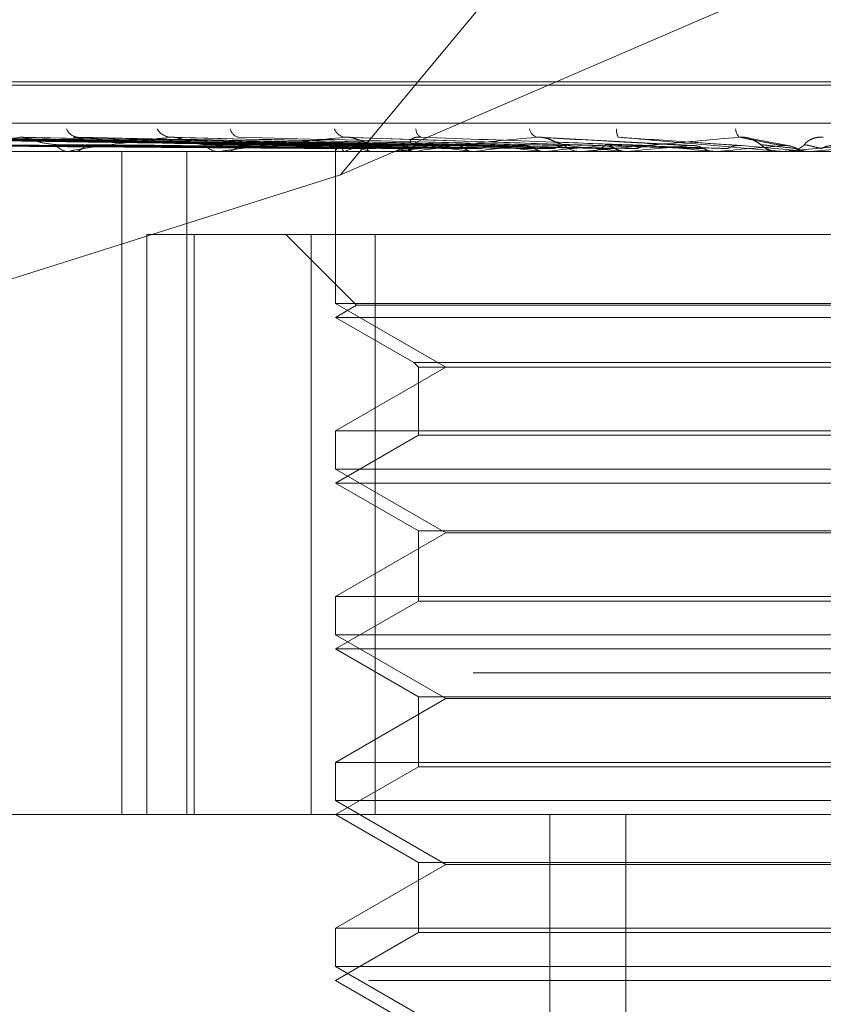
# Model space of a CAD drawing. Units: inches. Extents: x 0 to 23.4, y 0 to 16.5.
# Drawn here: x 4.4 to 4.4, y 12.7 to 12.8 of the extents above; entities that cross this region are included whole.
import ezdxf

# ---------------------------------------------------------------- set-up
doc = ezdxf.new("R2010")
doc.units = ezdxf.units.IN
doc.header["$MEASUREMENT"] = 0
doc.linetypes.add('HIDDEN', pattern=[0.07500000000000001, 0.05, -0.025])

msp = doc.modelspace()

# ---------------------------------------------------------------- linework, layer by layer
at = {"color": 7, "linetype": 'HIDDEN', "lineweight": 0}
for p, q in [((4.435688869, 12.8207037779), (4.3955601565, 12.7723506997)), ((4.3955601565, 12.7723506997), (4.4345755265, 12.7892077149)), ((4.3657954492, 12.7767661164), (4.4717908725, 12.7767661164)), ((4.3660940916, 12.7766092897), (4.4720895149, 12.7766092897)), ((4.3476470572, 12.774807507), (4.5010110251, 12.774807507)), ((4.3953450135, 12.7737423747), (4.3674938884, 12.7741285292)), ((4.3955771466, 12.7737422132), (4.3681060378, 12.7741282351)), ((4.3959663449, 12.7737425361), (4.3687418273, 12.7741288234)), ((4.3966543771, 12.7737420391), (4.3705561776, 12.7741279185)), ((4.3974187299, 12.7737427096), (4.3718047934, 12.7741291404)), ((4.3985378724, 12.7737418358), (4.3747558621, 12.7741275493)), ((4.3996498109, 12.7737429118), (4.3765722152, 12.7741295106)), ((4.4011597908, 12.7737415749), (4.3805535508, 12.7741270762)), ((4.402579251, 12.7737431704), (4.38287208, 12.7741299855)), ((4.4044258928, 12.7737411966), (4.3877402588, 12.7741263914)), ((4.4082195051, 12.7737405391), (4.3960577222, 12.7741252028)), ((4.4123199986, 12.7737471946), (4.4049763461, 12.7741492769)), ((4.4168939017, 12.7737274034), (4.4149335516, 12.7741005832)), ((4.41459811, 12.7737441939), (4.417784579, 12.7734641779)), ((4.4210602305, 12.7737441939), (4.4178524229, 12.7734641779)), ((4.4854973979, 12.7734596834), (4.3516391302, 12.7734596834)), ((4.3768876562, 12.7734641779), (4.3897526255, 12.7734641779)), ((4.3826948184, 12.7734596834), (4.3826069815, 12.7734596834)), ((4.3827658001, 12.7734641779), (4.3979641004, 12.7734641779)), ((4.382816855, 12.7734596834), (4.3829052549, 12.7734596834)), ((4.3851748932, 12.7419636204), (4.3851748932, 12.7734596834)), ((4.3882566021, 12.7419636204), (4.3882566021, 12.7734596834)), ((4.3898676553, 12.7734596834), (4.3897638651, 12.7734596834)), ((4.3899514636, 12.7734641779), (4.4052680281, 12.7734641779)), ((4.3900117085, 12.7734596834), (4.3901159499, 12.7734596834)), ((4.3953204348, 12.7734596834), (4.3953204348, 12.7662512578)), ((4.3953204597, 12.7734641779), (4.3953204475, 12.7734619477)), ((4.3957409133, 12.7734641779), (4.3957506267, 12.7734608076)), ((4.3957537674, 12.7734641779), (4.3957440179, 12.7734608076)), ((4.3969999321, 12.7734641779), (4.3970190263, 12.7734608076)), ((4.3970251758, 12.7734641779), (4.3970060475, 12.7734608076)), ((4.3980913322, 12.7734596834), (4.39797534, 12.7734596834)), ((4.3981849381, 12.7734641779), (4.4091604308, 12.7734641779)), ((4.3982521956, 12.7734596834), (4.3983685109, 12.7734596834)), ((4.3990520119, 12.7734641779), (4.3990797967, 12.7734608076)), ((4.3990887326, 12.7734641779), (4.3990609169, 12.7734608076)), ((4.401822985, 12.7734641779), (4.4018584562, 12.7734608076)), ((4.4018698558, 12.7734641779), (4.401834358, 12.7734608076)), ((4.4051823956, 12.7734596834), (4.4052028483, 12.7734599517)), ((4.4052127014, 12.7734641779), (4.405254577, 12.7734608076)), ((4.4052680281, 12.7734641779), (4.4052261312, 12.7734608076)), ((4.4057138403, 12.7734641779), (4.4069333824, 12.7734641779)), ((4.407068624, 12.7734596834), (4.406944622, 12.7734596834)), ((4.4071686442, 12.7734641779), (4.4134063823, 12.7734641779)), ((4.4072404834, 12.7734596834), (4.4073646688, 12.7734596834)), ((4.4090655178, 12.7734596834), (4.4090883784, 12.7734599517)), ((4.4090986478, 12.7734641779), (4.4091454143, 12.7734608076)), ((4.4091604308, 12.7734641779), (4.409113649, 12.7734608076)), ((4.411405601, 12.7734641779), (4.4133403761, 12.7734641779)), ((4.4133056192, 12.7734596834), (4.4133300614, 12.7734599517)), ((4.4133403761, 12.7734641779), (4.4133903432, 12.7734608076)), ((4.4134063823, 12.7734641779), (4.4133564065, 12.7734608076)), ((4.4133564065, 12.7734608076), (4.4133564542, 12.7734596834)), ((4.4133903432, 12.7734608076), (4.4133902955, 12.7734596834)), ((4.4162414682, 12.7734644707), (4.4163475379, 12.7734596834)), ((4.4164750679, 12.7734596834), (4.4163475379, 12.7734596834)), ((4.4165778876, 12.7734641779), (4.4178524229, 12.7734641779)), ((4.416651712, 12.7734596834), (4.4167792791, 12.7734596834)), ((4.4173701704, 12.7734641779), (4.417784579, 12.7734641779)), ((4.4177745919, 12.7734599517), (4.4177494515, 12.7734596834)), ((4.417784579, 12.7734641779), (4.4178359408, 12.7734608076)), ((4.4178524229, 12.7734641779), (4.4178010594, 12.7734608076)), ((4.4178010594, 12.7734608076), (4.4178011084, 12.7734596834)), ((4.4178359408, 12.7734608076), (4.4178358918, 12.7734596834)), ((4.3955601565, 12.7723506997), (4.3747365228, 12.7657683961)), ((4.3863577568, 12.7695226755), (4.3863577568, 12.7419636204)), ((4.3863577568, 12.7695226755), (4.3941553717, 12.7695226755)), ((4.3886086564, 12.7419636204), (4.3886086564, 12.7695226755)), ((4.3929582301, 12.7695226755), (4.39631882, 12.7661620856)), ((4.3941553717, 12.7695226755), (4.3941553717, 12.7419636204)), ((4.4406859293, 12.7695226755), (4.3941553717, 12.7695226755)), ((4.3971990348, 12.7419636204), (4.3971990348, 12.7695226755)), ((4.4178011084, 12.7662512578), (4.3953204348, 12.7662512578)), ((4.3953204348, 12.7662512578), (4.4005647293, 12.763223463)), ((4.39631882, 12.7661620856), (4.3953204348, 12.7655856677)), ((4.4415661441, 12.7661620856), (4.39631882, 12.7661620856)), ((4.4425645293, 12.7662512578), (4.4178011084, 12.7662512578)), ((4.4425645293, 12.7655856677), (4.3953204348, 12.7655856677)), ((4.3953204348, 12.7655856677), (4.3990464591, 12.7634344466)), ((4.3990464591, 12.7634344466), (4.438838505, 12.7634344466)), ((4.3990464591, 12.7634344466), (4.3992574427, 12.763223463)), ((4.4005647293, 12.763223463), (4.3953204348, 12.7601956681)), ((4.3992574427, 12.763223463), (4.4386275214, 12.763223463)), ((4.3992574427, 12.763223463), (4.3992574427, 12.7599846845)), ((4.3953204348, 12.7601956681), (4.4425645293, 12.7601956681)), ((4.3953204348, 12.7601956681), (4.3953204348, 12.7583772421)), ((4.3992574427, 12.7599846845), (4.3953204348, 12.7577116519)), ((4.4386275214, 12.7599846845), (4.3992574427, 12.7599846845)), ((4.4178011084, 12.7583772421), (4.3953204348, 12.7583772421)), ((4.3953204348, 12.7583772421), (4.4005647293, 12.7553494472)), ((4.4425645293, 12.7583772421), (4.4178011084, 12.7583772421)), ((4.4425645293, 12.7577116519), (4.3953204348, 12.7577116519)), ((4.3953204348, 12.7577116519), (4.3992574427, 12.7554386194)), ((4.3992574427, 12.7554386194), (4.4386275214, 12.7554386194)), ((4.3992574427, 12.7554386194), (4.3992574427, 12.7521106687)), ((4.4005647293, 12.7553494472), (4.3953204348, 12.7523216524)), ((4.4373202348, 12.7553494472), (4.4005647293, 12.7553494472)), ((4.3953204348, 12.7523216524), (4.4425645293, 12.7523216524)), ((4.3953204348, 12.7523216524), (4.3953204348, 12.7505032263)), ((4.3992574427, 12.7521106687), (4.3953204348, 12.7498376362)), ((4.4386275214, 12.7521106687), (4.3992574427, 12.7521106687)), ((4.4178011084, 12.7505032263), (4.3953204348, 12.7505032263)), ((4.3953204348, 12.7505032263), (4.4005647293, 12.7474754315)), ((4.4425645293, 12.7505032263), (4.4178011084, 12.7505032263)), ((4.4425645293, 12.7498376362), (4.3953204348, 12.7498376362)), ((4.3953204348, 12.7498376362), (4.3992574427, 12.7475646036)), ((4.5018624988, 12.7487027386), (4.3484985309, 12.7487027386)), ((4.4005647293, 12.7474754315), (4.3953204348, 12.7444476366)), ((4.3992574427, 12.7475646036), (4.4386275214, 12.7475646036)), ((4.3992574427, 12.7475646036), (4.3992574427, 12.744236653)), ((4.4373202348, 12.7474754315), (4.4005647293, 12.7474754315)), ((4.3953204348, 12.7444476366), (4.4425645293, 12.7444476366)), ((4.3953204348, 12.7444476366), (4.3953204348, 12.7426292106)), ((4.3992574427, 12.744236653), (4.3953204348, 12.7419636204)), ((4.4386275214, 12.744236653), (4.3992574427, 12.744236653)), ((4.4178011084, 12.7426292106), (4.3953204348, 12.7426292106)), ((4.3953204348, 12.7426292106), (4.4005647293, 12.7396014157)), ((4.4425645293, 12.7426292106), (4.4178011084, 12.7426292106)), ((4.3652256704, 12.7419636204), (4.4890212222, 12.7419636204)), ((4.3953204348, 12.7419636204), (4.3992574427, 12.7396905879)), ((4.4055014215, 12.6829085023), (4.4055014215, 12.7419636204)), ((4.4091157714, 12.6829085023), (4.4091157714, 12.7419636204)), ((4.4005647293, 12.7396014157), (4.3953204348, 12.7365736209)), ((4.3992574427, 12.7396905879), (4.4386275214, 12.7396905879)), ((4.3992574427, 12.7396905879), (4.3992574427, 12.7363626372)), ((4.4373202348, 12.7396014157), (4.4005647293, 12.7396014157)), ((4.3953204348, 12.7365736209), (4.4425645293, 12.7365736209)), ((4.3953204348, 12.7365736209), (4.3953204348, 12.7347551948)), ((4.3992574427, 12.7363626372), (4.3953204348, 12.7340896047)), ((4.4386275214, 12.7363626372), (4.3992574427, 12.7363626372)), ((4.4178011084, 12.7347551948), (4.3953204348, 12.7347551948)), ((4.3953204348, 12.7347551948), (4.4005647293, 12.7317274)), ((4.4425645293, 12.7347551948), (4.4178011084, 12.7347551948)), ((4.496895238, 12.7340896047), (4.3591900736, 12.7340896047)), ((4.3953204348, 12.7340896047), (4.3992574427, 12.7318165721))]:
    msp.add_line(p, q, dxfattribs=at)
for centre, radius, start, end in [((4.3831280856, 12.7747752609), 0.0006340256285065, 201.1218466735, 265.030788847), ((4.387534064, 12.7749257204), 0.0007852086710449, 208.8545605944, 264.9016328536), ((4.3908124292, 12.7746321066), 0.0004979282963094, 189.8661291563, 258.8254388745), ((4.3958572414, 12.7747721176), 0.0006379592406802, 200.6833747903, 260.1207159721), ((4.3995628012, 12.7745233778), 0.0004219539146565, 176.8195428265, 244.1583531388), ((4.4050533873, 12.7746425293), 0.0005316856413575, 190.3738881994, 249.7774416066), ((4.4092733839, 12.7744454666), 0.0006051378887916, 170.3612455794, 209.9212326565), ((4.4149101271, 12.7745666745), 0.0005891874800529, 181.9342182334, 225.8923308802), ((4.3826445136, 12.7741647383), 0.0007060530960545, 211.7767748659, 266.9528555837), ((4.3828694443, 12.7741789435), 0.0007201510407877, 272.8502888674, 327.586376253), ((4.3897843798, 12.7743328113), 0.0008733688037059, 218.182463126, 268.654046363), ((4.3900965511, 12.7743462505), 0.0008867792759545, 271.253477822, 321.3930351047), ((4.3957017599, 12.7733886294), 0.0003887125042646, 113.8335053222, 168.7929154727), ((4.397901777, 12.7684865516), 0.0054213197775518, 104.1149201625, 113.3417879097), ((4.3990328178, 12.7824492415), 0.0092121654351855, 250.900416247, 257.2513752477), ((4.3980230881, 12.7745311697), 0.0010834297378616, 222.9529911096, 238.5039609322), ((4.4048849296, 12.8099663472), 0.0369652715100173, 258.4919996184, 260.9210938644), ((4.3983596954, 12.7744916219), 0.0010319761608796, 270.4894431482, 317.3864738723), ((4.410168369, 12.7042458971), 0.0700994204085167, 97.5088450019, 99.0940794431), ((4.4141631796, 12.8712709419), 0.0985821661981556, 261.6085123511, 262.8090373825), ((4.420895193, 12.6225439316), 0.1521147073588252, 96.2856275753, 97.1849313945), ((4.4282879169, 12.988699644), 0.2164688695073709, 263.2208866111, 263.8807401862), ((4.4362045647, 12.4845598319), 0.290556002212618, 95.5694692398, 96.1120722296), ((4.4069475741, 12.7745877147), 0.0011280351638919, 224.7956911011, 269.8500548323), ((4.4515504705, 13.2150664534), 0.4436380585696165, 264.1431680038, 264.5089525986), ((4.4073620892, 12.7745942313), 0.0011345508573256, 270.1302748677, 315.0670954418), ((4.4603023146, 12.2409552235), 0.5349591374475239, 95.1626280774, 95.4858318995), ((4.5027908294, 13.7670656881), 0.9976198398020684, 264.6793852796, 264.8557300545), ((4.5117317874, 11.6806689978), 1.097209729617615, 94.9755665363, 95.141403934), ((4.4163481204, 12.7746386832), 0.0011791161609266, 225.8306480353, 247.5416769156), ((4.4167792031, 12.7746393785), 0.0011796950734866, 270.0036904846, 314.1498303521), ((4.3826947594, 12.7740233762), 0.0005636927796322, 270.0059981184, 277.2400881798), ((4.3898676232, 12.7742439188), 0.0007842354025066, 270.0023471578, 276.1370604163), ((4.3980913175, 12.7744370017), 0.000977318272463, 270.0008658858, 275.4969847223), ((4.4070686195, 12.774574963), 0.0011152795413097, 270.0002293701, 275.1455291841), ((4.4164750678, 12.7746380377), 0.0011783543017537, 270.0000088126, 275.0058306051)]:
    msp.add_arc(centre, radius, start, end, dxfattribs=at)
for points, knots in [([(4.395355341835209, 12.77374419387911), (4.394568407552663, 12.77375514129908), (4.390633730670806, 12.773809878475), (4.381341678486343, 12.77394144151064), (4.372835601949922, 12.77406548666654), (4.367477922211937, 12.77414361836633)], [0, 0, 0, 0, 0.0846963374231279, 0.4234822757478773, 1, 1, 1, 1]), ([(4.395544688795633, 12.77374419387911), (4.39476727818204, 12.77375514129908), (4.390880219711162, 12.773809878475), (4.381705682769709, 12.77394144151064), (4.373315136248383, 12.77406548666654), (4.368030224821184, 12.77414361836633)], [0, 0, 0, 0, 0.0846963374235913, 0.4234822757476351, 1, 1, 1, 1]), ([(4.396018495578209, 12.77374419387911), (4.39525047948201, 12.77375514129908), (4.391410393663387, 12.77380987847501), (4.382336665212073, 12.77394144151063), (4.374022490428954, 12.77406548666653), (4.368785682885205, 12.77414361836633)], [0, 0, 0, 0, 0.0846963374235903, 0.4234822757474754, 1, 1, 1, 1]), ([(4.396579692966972, 12.77374419387911), (4.395839903667439, 12.77375514129908), (4.39214095202832, 12.773809878475), (4.383415521998947, 12.77394144151064), (4.375443761705355, 12.77406548666654), (4.37042262905763, 12.77414361836633)], [0, 0, 0, 0, 0.0846963374234702, 0.4234822757479775, 0.9999999999999999, 0.9999999999999999, 0.9999999999999999, 0.9999999999999999]), ([(4.397510181920523, 12.77374419387911), (4.396788842113435, 12.77375514129908), (4.393182138064761, 12.773809878475), (4.384654681534199, 12.77394144151064), (4.376832904443415, 12.77406548666653), (4.37190624096291, 12.77414361836632)], [0, 0, 0, 0, 0.0846963374232665, 0.4234822757474947, 1, 1, 1, 1]), ([(4.39842294660181, 12.77374419387911), (4.397747516529123, 12.77375514129908), (4.394370361471512, 12.773809878475), (4.386409398129384, 12.77394144151065), (4.37914454425075, 12.77406548666654), (4.374568667198814, 12.77414361836633)], [0, 0, 0, 0, 0.0846963374231546, 0.423482275747469, 1, 1, 1, 1]), ([(4.399776487431178, 12.77374419387911), (4.399127895013265, 12.77375514129908), (4.395884928416054, 12.773809878475), (4.388211948303335, 12.77394144151063), (4.381165268308377, 12.77406548666653), (4.376726811345591, 12.77414361836633)], [0, 0, 0, 0, 0.0846963374236098, 0.4234822757480127, 1, 1, 1, 1]), ([(4.380318490623916, 12.77414361836632), (4.379514437139408, 12.77402075272228), (4.378165410398452, 12.77381461091387), (4.37703150854881, 12.77359119285228), (4.376757866118516, 12.77349036286334), (4.376785242199318, 12.77347071754427), (4.376828012421477, 12.77346504944041), (4.376869347558732, 12.7734644454162), (4.376887656180307, 12.77346417787504)], [0, 0, 0, 0, 0.5273188798725696, 0.8847263069744731, 0.9590362595938945, 0.9800473728096246, 0.9911623590748329, 1, 1, 1, 1]), ([(4.380553420859758, 12.77412559708648), (4.380499158478777, 12.77413568225071), (4.380406658625197, 12.77415287420206), (4.380344277609378, 12.77414632547205), (4.380318490623876, 12.77414361836632)], [0, 0, 0, 0, 0.5866212634916976, 1, 1, 1, 1]), ([(4.401007829711235, 12.77374419387911), (4.400421170668031, 12.77375514129908), (4.397487871374802, 12.77380987847501), (4.390579104677196, 12.77394144151064), (4.384283727961076, 12.77406548666653), (4.380318490623916, 12.77414361836632)], [0, 0, 0, 0, 0.0846963374237274, 0.4234822757478412, 1, 1, 1, 1]), ([(4.382044293482012, 12.77379292275591), (4.381820034945243, 12.77381230595749), (4.381514699195034, 12.77383869685649), (4.38105924928804, 12.77397650763674), (4.380793839800939, 12.77406112701127), (4.380616377755526, 12.77411680158544), (4.380557649467264, 12.77412500632163), (4.380553420859758, 12.77412559708648)], [0, 0, 0, 0, 0.5041352482659376, 0.6863975679729142, 0.8702268333031665, 0.9906559546870572, 1, 1, 1, 1]), ([(4.387464285733357, 12.77414361836632), (4.386456616396741, 12.77402075272228), (4.384765966573904, 12.77381461091388), (4.383216029847715, 12.77359119285228), (4.382721414345746, 12.77349036286334), (4.382694480543809, 12.77347071754426), (4.382716716632395, 12.7734650494404), (4.382750733153975, 12.77346444541619), (4.382765800132391, 12.77346417787503)], [0, 0, 0, 0, 0.5273188798746964, 0.8847263069764333, 0.9590362595966753, 0.980047372809924, 0.9911623590757567, 1, 1, 1, 1]), ([(4.382872260538218, 12.77412746738356), (4.382901535624335, 12.77413660668181), (4.38295334880535, 12.77415278207793), (4.383036845867255, 12.77414639616132), (4.383073166059687, 12.77414361836633)], [0, 0, 0, 0, 0.5650123297341613, 1, 1, 1, 1]), ([(4.402735501924234, 12.77374419387911), (4.40218309871537, 12.77375514129908), (4.399421078831896, 12.773809878475), (4.392879896630038, 12.77394144151063), (4.386862999105879, 12.77406548666653), (4.383073166059741, 12.77414361836633)], [0, 0, 0, 0, 0.084696337423294, 0.4234822757481992, 0.9999999999999999, 0.9999999999999999, 0.9999999999999999, 0.9999999999999999]), ([(4.387740136473028, 12.77412517596831), (4.387679170649541, 12.77413547506277), (4.387576047422151, 12.77415289590284), (4.387496716640416, 12.77414631051359), (4.387464285733315, 12.77414361836632)], [0, 0, 0, 0, 0.5911939049087275, 0.9999999999999999, 0.9999999999999999, 0.9999999999999999, 0.9999999999999999]), ([(4.404240917884798, 12.77374419387912), (4.403764233257435, 12.77375514129908), (4.401380806807701, 12.773809878475), (4.39577393758367, 12.77394144151063), (4.390675569347042, 12.77406548666653), (4.387464285733357, 12.77414361836632)], [0, 0, 0, 0, 0.0846963374231197, 0.4234822757478871, 0.9999999999999999, 0.9999999999999999, 0.9999999999999999, 0.9999999999999999]), ([(4.38909787164831, 12.77379292275591), (4.388913027100499, 12.77381229570989), (4.388661354858762, 12.77383867265644), (4.388247320646694, 12.77397653800075), (4.387989316679594, 12.7740610256066), (4.387808970138074, 12.77411657057828), (4.38774381960714, 12.7741247155133), (4.387740136473028, 12.77412517596831)], [0, 0, 0, 0, 0.5052102939799532, 0.6878612798750642, 0.8720825528350001, 0.992768483903782, 0.9999999999999999, 0.9999999999999999, 0.9999999999999999, 0.9999999999999999]), ([(4.395747784873673, 12.77414361836632), (4.394572919480234, 12.77402075272228), (4.392601751065063, 12.77381461091387), (4.39069179821395, 12.77359119285228), (4.389994086333231, 12.77349036286334), (4.389913816106318, 12.77347071754426), (4.389914714391183, 12.7734650494404), (4.389940182851363, 12.77346444541619), (4.389951463626764, 12.77346417787503)], [0, 0, 0, 0, 0.5273188798727312, 0.8847263069745682, 0.9590362595944407, 0.9800473728081699, 0.9911623590738093, 1, 1, 1, 1]), ([(4.406280278906265, 12.77374419387911), (4.405844030197687, 12.77375514129908), (4.403662783622907, 12.773809878475), (4.398489814699607, 12.77394144151063), (4.393720165999626, 12.77406548666653), (4.390715931310721, 12.77414361836632)], [0, 0, 0, 0, 0.0846963374232661, 0.423482275748132, 1, 1, 1, 1]), ([(4.396057640738866, 12.77412446053826), (4.395991164865656, 12.77413512381961), (4.395880137595134, 12.77415293351457), (4.395785685305382, 12.77414628584559), (4.395747784873643, 12.77414361836632)], [0, 0, 0, 0, 0.5987346432880629, 1, 1, 1, 1]), ([(4.408005358892229, 12.77374419387912), (4.407655877305121, 12.77375514129909), (4.405908466940724, 12.77380987847501), (4.401806142052549, 12.77394144151063), (4.398089050607165, 12.77406548666653), (4.395747784873673, 12.77414361836632)], [0, 0, 0, 0, 0.0846963374234316, 0.4234822757478376, 1, 1, 1, 1]), ([(4.397230111794262, 12.77379292275591), (4.397091355225768, 12.7738122774005), (4.396902433361086, 12.77383862941818), (4.396544815183563, 12.77397659225218), (4.396303454578693, 12.77406084442672), (4.396127764676974, 12.77411618298667), (4.39605961924901, 12.77412422699148), (4.396057640738866, 12.77412446053826)], [0, 0, 0, 0, 0.5070472191459758, 0.6903623169941837, 0.8752534114020842, 0.9963781518691275, 1, 1, 1, 1]), ([(4.40486960080349, 12.77414361836632), (4.403570002049642, 12.77402075272229), (4.401389558204515, 12.77381461091388), (4.399188619900751, 12.77359119285228), (4.398313028766601, 12.77349036286334), (4.398182323289834, 12.77347071754427), (4.398161851304635, 12.77346504944041), (4.398177851206902, 12.7734644454162), (4.39818493806267, 12.77346417787503)], [0, 0, 0, 0, 0.5273188798753616, 0.8847263069776373, 0.9590362595987606, 0.98004737281363, 0.9911623590765569, 1, 1, 1, 1]), ([(4.399119165169182, 12.7737929227559), (4.39901549569816, 12.77381266405815), (4.398874346129614, 12.77383954252359), (4.398859973691054, 12.7739754465707), (4.398928028509742, 12.77406467058264), (4.399071023514702, 12.77412831888604), (4.399225220425627, 12.77415228713209), (4.399335445975304, 12.7741460686189), (4.399378877649321, 12.77414361836632)], [0, 0, 0, 0, 0.4235571565743204, 0.5766877106293715, 0.7311347586968906, 0.8323151788300521, 0.93392790952521, 1, 1, 1, 1]), ([(4.410282700901316, 12.77374419387911), (4.40997837385799, 12.77375514129908), (4.408456736526334, 12.773809878475), (4.404838945456432, 12.77394144151063), (4.401488933111883, 12.77406548666653), (4.399378877649349, 12.77414361836632)], [0, 0, 0, 0, 0.0846963374241135, 0.4234822757478215, 0.9999999999999999, 0.9999999999999999, 0.9999999999999999, 0.9999999999999999]), ([(4.406147093572645, 12.77379292275591), (4.406059455236894, 12.77381266405816), (4.405940132613197, 12.77383954252361), (4.405651774632251, 12.7739754465707), (4.405435976619478, 12.77406467058265), (4.405205128634445, 12.77412831888605), (4.405017745039546, 12.7741522871321), (4.404911474215048, 12.77414606861891), (4.404869600803475, 12.77414361836632)], [0, 0, 0, 0, 0.4235571565768853, 0.5766877106369956, 0.7311347586927341, 0.8323151788316122, 0.933927909522571, 1, 1, 1, 1]), ([(4.412165096027326, 12.77374419387912), (4.411955448655598, 12.77375514129909), (4.410907210339934, 12.77380987847501), (4.408457698497612, 12.77394144151063), (4.40625622921308, 12.77406548666653), (4.40486960080349, 12.77414361836632)], [0, 0, 0, 0, 0.0846963374237006, 0.4234822757476738, 1, 1, 1, 1]), ([(4.414500047328461, 12.77414361836632), (4.413122686099206, 12.77402075272228), (4.410811773745717, 12.77381461091387), (4.408399397634316, 12.77359119285228), (4.40737757339146, 12.77349036286334), (4.407201156701407, 12.77347071754427), (4.407160054356952, 12.77346504944041), (4.407166007423178, 12.7734644454162), (4.40716864422189, 12.77346417787503)], [0, 0, 0, 0, 0.5273188798752476, 0.8847263069771282, 0.9590362595972705, 0.9800473728123742, 0.9911623590781603, 1, 1, 1, 1]), ([(4.41459810995027, 12.77374419387911), (4.414436703744459, 12.77375514129907), (4.413629671593652, 12.773809878475), (4.411697814772529, 12.77394144151063), (4.409888516957898, 12.77406548666653), (4.408748903623838, 12.77414361836632)], [0, 0, 0, 0, 0.0846963374230246, 0.4234822757473823, 0.9999999999999999, 0.9999999999999999, 0.9999999999999999, 0.9999999999999999]), ([(4.408748903623838, 12.77414361836632), (4.410149180627784, 12.77402075272228), (4.412498540663479, 12.77381461091387), (4.415063061391169, 12.77359119285229), (4.416233698024787, 12.77349036286334), (4.41646627149222, 12.77347071754427), (4.416535314946213, 12.77346504944041), (4.41654471959006, 12.7734644454162), (4.41654888520016, 12.77346417787503)], [0, 0, 0, 0, 0.5273188798741802, 0.8847263069753681, 0.9590362595963148, 0.9800473728106184, 0.9911623590757781, 1, 1, 1, 1]), ([(4.415526534029004, 12.77379292275591), (4.415493308541998, 12.77381266405815), (4.415448070892865, 12.7738395425236), (4.415238718160598, 12.7739754465707), (4.415057917048896, 12.77406467058264), (4.414843016586694, 12.77412831888605), (4.414656905743451, 12.77415228713209), (4.414544383828774, 12.7741460686189), (4.414500047328459, 12.77414361836632)], [0, 0, 0, 0, 0.4235571565807311, 0.5766877106391342, 0.7311347587019875, 0.8323151788337008, 0.9339279095300961, 1, 1, 1, 1]), ([(4.416569785551943, 12.77374419387912), (4.416507549597841, 12.77375514129909), (4.416196369394803, 12.773809878475), (4.415488202338447, 12.77394144151064), (4.414881922050593, 12.77406548666653), (4.414500047328461, 12.77414361836632)], [0, 0, 0, 0, 0.0846963374235114, 0.4234822757478112, 1, 1, 1, 1]), ([(4.414846586340777, 12.77412124634008), (4.414849380925845, 12.77412089841221), (4.414929525283889, 12.7741109203813), (4.415082614550638, 12.77405013504011), (4.415293454778802, 12.77394631746312), (4.415452207061009, 12.77383014791028), (4.41556171435438, 12.77374477931849), (4.415685882028635, 12.77365503753039), (4.415860324072399, 12.77355773014407), (4.416083591876638, 12.77347163157149), (4.416263058710792, 12.77347318923401), (4.416347442163199, 12.77347392163084)], [0, 0, 0, 0, 0.0036818818813291, 0.1055906521512865, 0.2316250284057528, 0.4190519297445023, 0.5967425859374139, 0.6909940566818982, 0.7662730021586387, 0.890103978869631, 1, 1, 1, 1]), ([(4.424291055019246, 12.77414361836632), (4.422885712738138, 12.77402075272228), (4.420527854269842, 12.77381461091387), (4.417991229908584, 12.77359119285228), (4.416860103947751, 12.77349036286334), (4.416644352203118, 12.77347071754427), (4.416584105045297, 12.7734650494404), (4.416579796116137, 12.7734644454162), (4.416577887557011, 12.77346417787503)], [0, 0, 0, 0, 0.5273188798744177, 0.8847263069771557, 0.9590362595989996, 0.9800473728120893, 0.9911623590765244, 1, 1, 1, 1]), ([(4.417600904464332, 12.77379292275591), (4.417606347746744, 12.77381266405816), (4.417613758963919, 12.7738395425236), (4.417780581179156, 12.77397544657071), (4.417941344477327, 12.77406467058265), (4.418145311224031, 12.77412831888605), (4.418328250790582, 12.7741522871321), (4.418442381626029, 12.7741460686189), (4.418487352082108, 12.77414361836632)], [0, 0, 0, 0, 0.4235571565798859, 0.5766877106360973, 0.7311347586985388, 0.8323151788331156, 0.933927909526801, 1, 1, 1, 1]), ([(4.395327293915531, 12.77360421912005), (4.394540054711266, 12.77360969419756), (4.390603857817879, 12.7736370695912), (4.381811361722148, 12.7736993078644), (4.373805859080923, 12.77375757571978), (4.368949480054294, 12.77379292275587)], [0, 0, 0, 0, 0.0895371415804366, 0.4476858070867029, 1, 1, 1, 1]), ([(4.395643388880615, 12.77360421912005), (4.394867532797343, 12.77360969419756), (4.390988251521502, 12.7736370695912), (4.382324706066066, 12.7736993078644), (4.374439693607435, 12.77375757571978), (4.369656407554717, 12.77379292275587)], [0, 0, 0, 0, 0.0895371415799649, 0.4476858070868712, 1, 1, 1, 1]), ([(4.395864713378739, 12.77360421912005), (4.395094543929464, 12.77360969419756), (4.39124369582992, 12.77363706959121), (4.382640032811438, 12.7736993078644), (4.374803379711199, 12.77375757571978), (4.370049429901855, 12.77379292275587)], [0, 0, 0, 0, 0.089537141579933, 0.4476858070865614, 1, 1, 1, 1]), ([(4.396801573778398, 12.77360421912005), (4.396065142276433, 12.77360969419757), (4.392382983950821, 12.77363706959121), (4.384161512241072, 12.7736993078644), (4.376681974859499, 12.77375757571978), (4.372144662201366, 12.77379292275587)], [0, 0, 0, 0, 0.0895371415803208, 0.4476858070867189, 1, 1, 1, 1]), ([(4.397236223530633, 12.77360421912005), (4.396510959766899, 12.77360969419757), (4.392884640144806, 12.7736370695912), (4.38478076900165, 12.7736993078644), (4.37739620250365, 12.77375757571978), (4.372916502044002, 12.77379292275587)], [0, 0, 0, 0, 0.0895371415800552, 0.447685807086709, 1, 1, 1, 1]), ([(4.398759988789064, 12.77360421912005), (4.398089598421642, 12.77360969419757), (4.394737645841906, 12.7736370695912), (4.387255393286273, 12.7736993078644), (4.380451660950464, 12.77375757571978), (4.376324311988233, 12.77379292275587)], [0, 0, 0, 0, 0.0895371415804655, 0.4476858070870098, 1, 1, 1, 1]), ([(4.399392254420878, 12.77360421912005), (4.398738109264762, 12.77360969419756), (4.395467382759538, 12.7736370695912), (4.388156198509285, 12.7736993078644), (4.381490616087058, 12.77375757571978), (4.377447073023458, 12.77379292275587)], [0, 0, 0, 0, 0.0895371415799421, 0.4476858070867058, 1, 1, 1, 1]), ([(4.401447851691488, 12.77360421912005), (4.40086773211318, 12.77360969419757), (4.397967133579005, 12.77363706959121), (4.391494528279641, 12.7736993078644), (4.385612505603175, 12.77375757571978), (4.382044293482047, 12.77379292275586)], [0, 0, 0, 0, 0.0895371415803535, 0.4476858070869493, 1, 1, 1, 1]), ([(4.402254881475614, 12.77360421912005), (4.401695497437415, 12.77360969419756), (4.398898576626762, 12.7736370695912), (4.392644324517306, 12.77369930786439), (4.386938637686597, 12.77375757571978), (4.383477396200711, 12.77379292275587)], [0, 0, 0, 0, 0.0895371415802846, 0.4476858070867317, 1, 1, 1, 1]), ([(4.404768016117253, 12.77360421912005), (4.404299134361097, 12.77360969419757), (4.401954725060908, 12.77363706959121), (4.396725703837578, 12.7736993078644), (4.391977982445439, 12.77375757571977), (4.389097871648357, 12.77379292275586)], [0, 0, 0, 0, 0.0895371415799545, 0.4476858070864222, 1, 1, 1, 1]), ([(4.405720641894595, 12.77360421912005), (4.405276236570913, 12.77360969419756), (4.403054209460215, 12.7736370695912), (4.398082934458109, 12.7736993078644), (4.393543361606994, 12.77375757571977), (4.390789519984299, 12.77379292275586)], [0, 0, 0, 0, 0.0895371415804864, 0.4476858070865946, 1, 1, 1, 1]), ([(4.395327293915531, 12.77360421912005), (4.395328740575184, 12.77362628156333), (4.395333412135236, 12.77369752570739), (4.395340222205379, 12.77371805580613), (4.39534492337537, 12.77373222827161)], [0, 0, 0, 0, 0.3096737784486283, 1, 1, 1, 1]), ([(4.395643388880615, 12.77360421912005), (4.395636681490314, 12.77362565237359), (4.395611561872522, 12.77370592131766), (4.395576937964297, 12.77375507679095), (4.395551611421905, 12.77374653001162), (4.395544688795633, 12.77374419387911)], [0, 0, 0, 0, 0.2093091832083736, 0.7838766564402828, 1, 1, 1, 1]), ([(4.395864713378737, 12.77360421912005), (4.395874309696232, 12.77362565237359), (4.395910248536352, 12.77370592131765), (4.395963309933677, 12.77375507679095), (4.396006649393994, 12.77374653001162), (4.396018495578209, 12.77374419387911)], [0, 0, 0, 0, 0.2093091832251431, 0.783876656432761, 0.9999999999999999, 0.9999999999999999, 0.9999999999999999, 0.9999999999999999]), ([(4.396801573778406, 12.77360421912005), (4.396786930373025, 12.77362565237359), (4.396732089856848, 12.77370592131766), (4.396654705033412, 12.77375507679095), (4.396595795103042, 12.77374653001162), (4.396579692966972, 12.77374419387911)], [0, 0, 0, 0, 0.2093091832139332, 0.7838766564289686, 1, 1, 1, 1]), ([(4.408600482673386, 12.77360421912006), (4.408259785347712, 12.77360969419757), (4.406556298341933, 12.77363706959121), (4.402759851645746, 12.7736993078644), (4.3993180265591, 12.77375757571977), (4.39723011179432, 12.77379292275586)], [0, 0, 0, 0, 0.0895371415798406, 0.4476858070866213, 1, 1, 1, 1]), ([(4.397419422379478, 12.77373290727846), (4.39742888081406, 12.7737387087636), (4.397458142768276, 12.77375665706055), (4.397489178182204, 12.77374922419552), (4.397510181920523, 12.77374419387911)], [0, 0, 0, 0, 0.3232331823737577, 1, 1, 1, 1]), ([(4.398759988789064, 12.77360421912005), (4.398737938619429, 12.77362565237359), (4.398655359284003, 12.77370592131767), (4.398538010434453, 12.77375507679096), (4.398447646274515, 12.77374653001162), (4.39842294660181, 12.77374419387911)], [0, 0, 0, 0, 0.2093091831983986, 0.7838766564194252, 1, 1, 1, 1]), ([(4.409664274066308, 12.77360421912005), (4.409350909423432, 12.77360969419756), (4.407784085861927, 12.7736370695912), (4.404275462798265, 12.7736993078644), (4.401066075917329, 12.77375757571977), (4.399119165169133, 12.77379292275586)], [0, 0, 0, 0, 0.089537141580336, 0.447685807086855, 0.9999999999999999, 0.9999999999999999, 0.9999999999999999, 0.9999999999999999]), ([(4.399392254420877, 12.77360421912005), (4.399416779638047, 12.77362565237359), (4.399508628189267, 12.77370592131766), (4.399641773097009, 12.77375507679095), (4.399747569569796, 12.77374653001162), (4.399776487431178, 12.77374419387911)], [0, 0, 0, 0, 0.2093091832046195, 0.7838766564399746, 1, 1, 1, 1]), ([(4.401447851691488, 12.77360421912005), (4.401419191708185, 12.77362565237359), (4.401311858185869, 12.77370592131767), (4.401158786603419, 12.77375507679096), (4.401040234210056, 12.77374653001162), (4.401007829711235, 12.77374419387911)], [0, 0, 0, 0, 0.209309183193459, 0.7838766564375707, 1, 1, 1, 1]), ([(4.402254881475614, 12.77360421912005), (4.402285670752981, 12.77362565237359), (4.40240097862159, 12.77370592131766), (4.40256763962094, 12.77375507679095), (4.402699468499523, 12.77374653001162), (4.402735501924234, 12.77374419387911)], [0, 0, 0, 0, 0.2093091832161974, 0.7838766564432116, 1, 1, 1, 1]), ([(4.404768016117252, 12.77360421912005), (4.404733782166745, 12.7736256523736), (4.404605573770676, 12.77370592131767), (4.404422311861128, 12.77375507679096), (4.404279856026725, 12.77374653001163), (4.404240917884798, 12.77374419387912)], [0, 0, 0, 0, 0.209309183197126, 0.7838766564185546, 1, 1, 1, 1]), ([(4.405720641894595, 12.77360421912005), (4.405756582427444, 12.77362565237359), (4.405891182086616, 12.77370592131766), (4.406085335614867, 12.77375507679095), (4.406238432260082, 12.77374653001162), (4.406280278906265, 12.77374419387911)], [0, 0, 0, 0, 0.2093091832032727, 0.7838766564443852, 1, 1, 1, 1]), ([(4.412806736033175, 12.77360421912006), (4.412606536827011, 12.77360969419757), (4.411605540574421, 12.77363706959121), (4.409378881880488, 12.77369930786439), (4.407367349625568, 12.77375757571977), (4.406147093572701, 12.77379292275587)], [0, 0, 0, 0, 0.0895371415799657, 0.4476858070864276, 1, 1, 1, 1]), ([(4.413943244849043, 12.77360421912005), (4.413772246701628, 12.77360969419756), (4.412917255775119, 12.7736370695912), (4.410998095429077, 12.77369930786439), (4.409234890122168, 12.77375757571977), (4.408165276675536, 12.77379292275586)], [0, 0, 0, 0, 0.0895371415792869, 0.4476858070868263, 1, 1, 1, 1]), ([(4.408600482673386, 12.77360421912006), (4.408561973216904, 12.77362634142661), (4.408442046828775, 12.77369523485083), (4.408308116735316, 12.77371522025827), (4.40821719281578, 12.7737287881692)], [0, 0, 0, 0, 0.3211091160401868, 1, 1, 1, 1]), ([(4.409664274066309, 12.77360421912005), (4.409704066870148, 12.77362565237359), (4.409853093537524, 12.77370592131766), (4.410067722380279, 12.77375507679095), (4.41023655348048, 12.77374653001162), (4.410282700901316, 12.77374419387911)], [0, 0, 0, 0, 0.2093091832089473, 0.7838766564360354, 1, 1, 1, 1]), ([(4.412806736033175, 12.77360421912006), (4.412765222799059, 12.7736256523736), (4.412609753007169, 12.77370592131767), (4.412386832896363, 12.77375507679096), (4.41221269419928, 12.77374653001163), (4.412165096027326, 12.77374419387912)], [0, 0, 0, 0, 0.2093091832129601, 0.7838766564296514, 0.9999999999999999, 0.9999999999999999, 0.9999999999999999, 0.9999999999999999]), ([(4.413943244849043, 12.77360421912004), (4.413985451708262, 12.77362565237358), (4.414143519171796, 12.77370592131766), (4.414370866083472, 12.77375507679095), (4.414549329642812, 12.77374653001162), (4.41459810995027, 12.77374419387911)], [0, 0, 0, 0, 0.2093091832061874, 0.7838766564423326, 1, 1, 1, 1]), ([(4.417234751240895, 12.77360421912006), (4.417182285875167, 12.77360969419757), (4.416919958988411, 12.7736370695912), (4.416343565543428, 12.7736993078644), (4.415835028136922, 12.77375757571977), (4.415526534029071, 12.77379292275586)], [0, 0, 0, 0, 0.0895371415810466, 0.4476858070874539, 1, 1, 1, 1]), ([(4.417234751240895, 12.77360421912006), (4.417191795782657, 12.7736256523736), (4.417030924766569, 12.77370592131767), (4.416799970132326, 12.77375507679096), (4.416619197114779, 12.77374653001163), (4.416569785551943, 12.77374419387912)], [0, 0, 0, 0, 0.209309183208285, 0.7838766564439712, 1, 1, 1, 1]), ([(4.418402901089958, 12.77360421912004), (4.418380449756592, 12.77360969419756), (4.418268193064893, 12.7736370695912), (4.418007858891587, 12.7736993078644), (4.417754561992513, 12.77375757571978), (4.417600904464273, 12.77379292275586)], [0, 0, 0, 0, 0.0895371415801507, 0.4476858070869909, 1, 1, 1, 1]), ([(4.418402901089958, 12.77360421912004), (4.418445996538699, 12.77362565237358), (4.418607391828421, 12.77370592131765), (4.418839239899286, 12.77375507679094), (4.419020885779751, 12.77374653001161), (4.419070535926432, 12.7737441938791)], [0, 0, 0, 0, 0.2093091832175271, 0.7838766564312233, 1, 1, 1, 1]), ([(4.395317302983607, 12.77345995171823), (4.394529906736787, 12.77345990532967), (4.39191634030064, 12.77345975135435), (4.389302776788762, 12.77345971157215), (4.3874766086427, 12.77345968377524)], [0, 0, 0, 0, 0.301272711467317, 1, 1, 1, 1]), ([(4.395735949931209, 12.77345995171823), (4.394962233996678, 12.77345990629574), (4.392392876635487, 12.77345975545666), (4.389745493947267, 12.77345968487983), (4.387871834278177, 12.77345968348208), (4.387793930774471, 12.77345968342396)], [0, 0, 0, 0, 0.2922709278855617, 0.9705738585818219, 1, 1, 1, 1]), ([(4.395752531562636, 12.77345995171823), (4.394979912957955, 12.77345990532967), (4.392415397236797, 12.77345975135436), (4.389851029961054, 12.77345971157215), (4.38805923656744, 12.77345968377524)], [0, 0, 0, 0, 0.301272711376368, 1, 1, 1, 1]), ([(4.396993341413975, 12.77345995171823), (4.396261271074846, 12.77345990532967), (4.393831345258461, 12.77345975135436), (4.391401136270328, 12.77345971157215), (4.389703082933243, 12.77345968377523)], [0, 0, 0, 0, 0.3012727113692659, 1, 1, 1, 1]), ([(4.397025905373458, 12.77345995171824), (4.396295988860326, 12.77345990532967), (4.393873212135867, 12.77345975135436), (4.391450724012764, 12.77345971157215), (4.389758065455079, 12.77345968377524)], [0, 0, 0, 0, 0.3012727114976725, 1, 1, 1, 1]), ([(4.399044032027597, 12.77345995171824), (4.398380065615853, 12.77345990532968), (4.396176193885512, 12.77345975135436), (4.393971908748794, 12.77345971157215), (4.392431714571879, 12.77345968377523)], [0, 0, 0, 0, 0.301272711384572, 1, 1, 1, 1]), ([(4.399091401368797, 12.77345995171823), (4.398430568031786, 12.77345990532967), (4.396237095766582, 12.77345975135436), (4.394044041827876, 12.77345971157215), (4.392511695195823, 12.77345968377523)], [0, 0, 0, 0, 0.3012727115334101, 1, 1, 1, 1]), ([(4.395317302983607, 12.77345995171823), (4.395318452792578, 12.77347269952822), (4.395320198498185, 12.77349205398091), (4.395325488256463, 12.77357567506259), (4.395327293915531, 12.77360421912005)], [0, 0, 0, 0, 0.6586499852848038, 1, 1, 1, 1]), ([(4.395735949931209, 12.77345995171823), (4.395724765489125, 12.77346412577638), (4.395702112392185, 12.77347257996151), (4.395670804712137, 12.77352079184384), (4.395652589024209, 12.77357622278078), (4.395643388880615, 12.77360421912005)], [0, 0, 0, 0, 0.3255400288569655, 0.6593524984141395, 1, 1, 1, 1]), ([(4.401813904470291, 12.77345995171824), (4.401242037244677, 12.77345990629575), (4.39934297946369, 12.77345975545667), (4.39738587583751, 12.77345968487981), (4.396000665458222, 12.77345968348208), (4.395943070824724, 12.77345968342396)], [0, 0, 0, 0, 0.2922709278856224, 0.9705738585751817, 1, 1, 1, 1]), ([(4.401874367141811, 12.77345995171823), (4.401306501219501, 12.77345990532967), (4.399421611213645, 12.77345975135436), (4.397537254140003, 12.77345971157215), (4.396220602430738, 12.77345968377523)], [0, 0, 0, 0, 0.3012727111639232, 1, 1, 1, 1]), ([(4.396993341413975, 12.77345995171823), (4.396970968874085, 12.77346412577638), (4.396925655275867, 12.7734725799615), (4.39686067227823, 12.77352079184384), (4.396821405921163, 12.77357622278078), (4.396801573778406, 12.77360421912005)], [0, 0, 0, 0, 0.3255400288705371, 0.6593524984258574, 1, 1, 1, 1]), ([(4.399044032027597, 12.77345995171824), (4.399011279991786, 12.77346412577638), (4.398944943643795, 12.7734725799615), (4.398848633983432, 12.77352079184385), (4.398789736145676, 12.77357622278078), (4.398759988789064, 12.77360421912005)], [0, 0, 0, 0, 0.3255400288673004, 0.6593524984043944, 1, 1, 1, 1]), ([(4.405202848335161, 12.77345995171824), (4.404743753421702, 12.77345990532968), (4.403219901787685, 12.77345975135437), (4.401695425269779, 12.77345971157216), (4.400630231925795, 12.77345968377524)], [0, 0, 0, 0, 0.3012727113400971, 1, 1, 1, 1]), ([(4.405274219058501, 12.77345995171823), (4.404819844704879, 12.77345990532967), (4.403311661798313, 12.77345975135436), (4.401804107168142, 12.77345971157215), (4.40075073760906, 12.77345968377523)], [0, 0, 0, 0, 0.301272711448807, 1, 1, 1, 1]), ([(4.401813904470292, 12.77345995171824), (4.401771956682472, 12.77346412577638), (4.401686995153166, 12.7734725799615), (4.401562839712132, 12.77352079184385), (4.401486439114985, 12.77357622278078), (4.401447851691488, 12.77360421912005)], [0, 0, 0, 0, 0.325540028860632, 0.6593524984071565, 1, 1, 1, 1]), ([(4.40520284833516, 12.77345995171824), (4.405153220897672, 12.77346412577639), (4.405052704918076, 12.77347257996151), (4.404905190997487, 12.77352079184385), (4.404814048957604, 12.77357622278079), (4.404768016117253, 12.77360421912006)], [0, 0, 0, 0, 0.3255400288559422, 0.659352498416064, 0.9999999999999999, 0.9999999999999999, 0.9999999999999999, 0.9999999999999999]), ([(4.4090883783611, 12.77345995171824), (4.408758643498972, 12.77345990629575), (4.407663659335617, 12.77345975545667), (4.406534856657252, 12.77345968487983), (4.405735823191872, 12.77345968348207), (4.405702600772908, 12.77345968342396)], [0, 0, 0, 0, 0.2922709278865381, 0.9705738585852246, 1, 1, 1, 1]), ([(4.409168077612377, 12.77345995171823), (4.408843617100448, 12.77345990532967), (4.407766650951622, 12.77345975135436), (4.406690385715802, 12.77345971157215), (4.405938369825948, 12.77345968377523)], [0, 0, 0, 0, 0.3012727115731783, 1, 1, 1, 1]), ([(4.4090883783611, 12.77345995171824), (4.408975505265733, 12.77347269952822), (4.408804134890129, 12.77349205398092), (4.408652308584909, 12.7735756750626), (4.408600482673386, 12.77360421912006)], [0, 0, 0, 0, 0.6586499852785964, 0.9999999999999999, 0.9999999999999999, 0.9999999999999999, 0.9999999999999999]), ([(4.41333006136933, 12.77345995171824), (4.41314160978934, 12.77345990532968), (4.412516091537023, 12.77345975135436), (4.411889826446754, 12.77345971157215), (4.411452237938371, 12.77345968377523)], [0, 0, 0, 0, 0.3012727115356575, 1, 1, 1, 1]), ([(4.413415208609941, 12.77345995171823), (4.413232388787982, 12.77345990532967), (4.4126255637587, 12.77345975135436), (4.412019486946213, 12.77345971157215), (4.411596004538382, 12.77345968377523)], [0, 0, 0, 0, 0.301272711467388, 1, 1, 1, 1]), ([(4.41333006136933, 12.77345995171824), (4.413209233404648, 12.77347269952823), (4.413025785492426, 12.77349205398092), (4.412862480272426, 12.7735756750626), (4.412806736033175, 12.77360421912006)], [0, 0, 0, 0, 0.6586499852738769, 1, 1, 1, 1]), ([(4.417774591884363, 12.77345995171824), (4.417650176087812, 12.77347269952822), (4.417461280924483, 12.77349205398092), (4.417292399065828, 12.7735756750626), (4.417234751240895, 12.77360421912006)], [0, 0, 0, 0, 0.6586499853013225, 1, 1, 1, 1]), ([(4.417358930846336, 12.77345968342396), (4.417363021499851, 12.77345968347906), (4.417390733613448, 12.77345968385232), (4.417512856938282, 12.77345970431584), (4.417647379244036, 12.77345980259079), (4.417757894466177, 12.77345993214437), (4.417774591884363, 12.77345995171824)], [0, 0, 0, 0, 0.029426141422376, 0.19934726104614, 0.8790317447267374, 1, 1, 1, 1]), ([(4.41786210967117, 12.77345995171823), (4.417827538123872, 12.77345990532967), (4.417712786452057, 12.77345975135435), (4.417598803258361, 12.77345971157215), (4.417519160090476, 12.77345968377523)], [0, 0, 0, 0, 0.3012727113421623, 1, 1, 1, 1])]:
    msp.add_open_spline(points, degree=3, knots=knots, dxfattribs=at)

doc.saveas('drawing.dxf')
